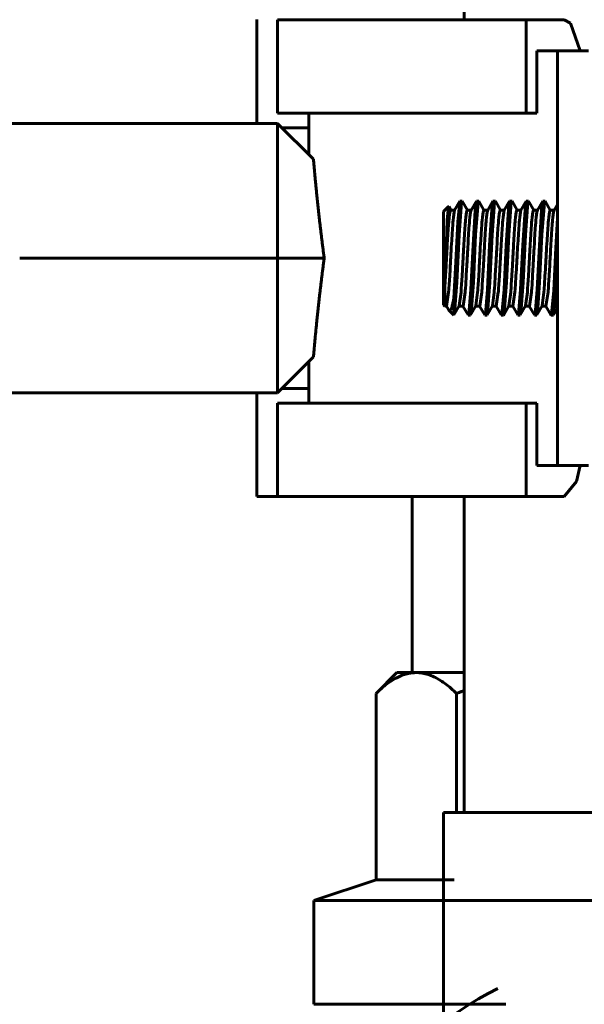
# Model space of a CAD drawing. Units: millimetres. Extents: x 2304 to 30719, y -11334 to 10653.
# Drawn here: x 15074 to 15101, y -8372 to -8324 of the extents above; entities that cross this region are included whole.
import ezdxf

# ---------------------------------------------------------------- set-up
doc = ezdxf.new("R2010")
doc.units = ezdxf.units.MM
doc.linetypes.add('K5LT_BASIC', pattern=[0])
doc.layers.add('Все виды', color=7, linetype='Continuous')

msp = doc.modelspace()

# ---------------------------------------------------------------- linework, layer by layer
at = {"layer": 'Все виды', "linetype": 'K5LT_BASIC', "lineweight": 60}
for p, q in [((15095.578, -8111.398), (15095.578, -8324.402)), ((15085.578, -8329.402), (15085.578, -8324.398)), ((15098.578, -8324.402), (15086.578, -8324.402)), ((15086.578, -8328.902), (15086.578, -8324.402)), ((15100.412, -8324.402), (15098.578, -8324.402)), ((15098.578, -8324.402), (15098.578, -8328.902)), ((15100.716, -8324.574), (15100.412, -8324.402)), ((15101.176, -8325.902), (15100.716, -8324.574)), ((15099.078, -8328.902), (15099.078, -8325.902)), ((15099.078, -8325.902), (15100.078, -8325.902)), ((15101.578, -8325.902), (15100.078, -8325.902)), ((15100.078, -8345.902), (15100.078, -8325.902)), ((15098.578, -8328.902), (15086.578, -8328.902)), ((15088.078, -8328.902), (15088.078, -8330.902)), ((15098.578, -8328.902), (15099.078, -8328.902)), ((15073.578, -8329.402), (15074.132, -8329.402)), ((15086.578, -8329.402), (15074.132, -8329.402)), ((15088.31, -8331.133), (15086.578, -8329.402)), ((15086.578, -8329.402), (15086.578, -8335.902)), ((15088.078, -8329.611), (15086.788, -8329.611)), ((15094.578, -8333.652), (15094.825, -8333.405)), ((15094.766, -8334.071), (15094.825, -8333.405)), ((15094.825, -8333.405), (15094.827, -8333.404)), ((15094.827, -8333.404), (15094.829, -8333.405)), ((15094.829, -8333.405), (15094.832, -8333.408)), ((15094.934, -8333.585), (15094.832, -8333.408)), ((15095.369, -8333.16), (15095.117, -8333.595)), ((15095.267, -8334.147), (15095.364, -8333.171)), ((15095.332, -8334.775), (15095.45, -8333.224)), ((15095.364, -8333.171), (15095.369, -8333.16)), ((15095.369, -8333.16), (15095.372, -8333.155)), ((15095.372, -8333.155), (15095.375, -8333.153)), ((15095.375, -8333.153), (15095.378, -8333.152)), ((15095.378, -8333.152), (15095.478, -8333.152)), ((15095.45, -8333.224), (15095.478, -8333.152)), ((15095.478, -8333.152), (15095.482, -8333.153)), ((15095.482, -8333.153), (15095.485, -8333.155)), ((15095.485, -8333.155), (15095.488, -8333.16)), ((15095.734, -8333.585), (15095.488, -8333.16)), ((15096.169, -8333.16), (15095.917, -8333.595)), ((15096.007, -8335.278), (15096.132, -8333.334)), ((15096.132, -8333.334), (15096.169, -8333.16)), ((15096.132, -8334.78), (15096.25, -8333.224)), ((15096.169, -8333.16), (15096.172, -8333.155)), ((15096.172, -8333.155), (15096.175, -8333.153)), ((15096.175, -8333.153), (15096.178, -8333.152)), ((15096.178, -8333.152), (15096.278, -8333.152)), ((15096.25, -8333.224), (15096.278, -8333.152)), ((15096.278, -8333.152), (15096.282, -8333.153)), ((15096.282, -8333.153), (15096.285, -8333.155)), ((15096.285, -8333.155), (15096.288, -8333.16)), ((15096.534, -8333.585), (15096.288, -8333.16)), ((15096.969, -8333.16), (15096.717, -8333.595)), ((15096.807, -8335.278), (15096.932, -8333.334)), ((15096.932, -8333.334), (15096.969, -8333.16)), ((15096.932, -8334.781), (15097.05, -8333.224)), ((15096.969, -8333.16), (15096.972, -8333.155)), ((15096.972, -8333.155), (15096.975, -8333.153)), ((15096.975, -8333.153), (15096.978, -8333.152)), ((15096.978, -8333.152), (15097.078, -8333.152)), ((15097.05, -8333.224), (15097.078, -8333.152)), ((15097.078, -8333.152), (15097.082, -8333.153)), ((15097.082, -8333.153), (15097.085, -8333.155)), ((15097.085, -8333.155), (15097.088, -8333.16)), ((15097.334, -8333.585), (15097.088, -8333.16)), ((15097.769, -8333.16), (15097.517, -8333.595)), ((15097.607, -8335.278), (15097.732, -8333.334)), ((15097.732, -8333.334), (15097.769, -8333.16)), ((15097.732, -8334.781), (15097.85, -8333.224)), ((15097.769, -8333.16), (15097.772, -8333.155)), ((15097.772, -8333.155), (15097.775, -8333.153)), ((15097.775, -8333.153), (15097.778, -8333.152)), ((15097.778, -8333.152), (15097.878, -8333.152)), ((15097.85, -8333.224), (15097.878, -8333.152)), ((15097.878, -8333.152), (15097.882, -8333.153)), ((15097.882, -8333.153), (15097.885, -8333.155)), ((15097.885, -8333.155), (15097.888, -8333.16)), ((15098.134, -8333.585), (15097.888, -8333.16)), ((15098.569, -8333.16), (15098.317, -8333.595)), ((15098.407, -8335.278), (15098.532, -8333.334)), ((15098.532, -8333.334), (15098.569, -8333.16)), ((15098.532, -8334.781), (15098.65, -8333.224)), ((15098.569, -8333.16), (15098.572, -8333.155)), ((15098.572, -8333.155), (15098.575, -8333.153)), ((15098.575, -8333.153), (15098.578, -8333.152)), ((15098.578, -8333.152), (15098.678, -8333.152)), ((15098.65, -8333.224), (15098.678, -8333.152)), ((15098.678, -8333.152), (15098.682, -8333.153)), ((15098.682, -8333.153), (15098.685, -8333.155)), ((15098.685, -8333.155), (15098.688, -8333.16)), ((15098.934, -8333.585), (15098.688, -8333.16)), ((15099.369, -8333.16), (15099.117, -8333.595)), ((15099.207, -8335.278), (15099.332, -8333.334)), ((15099.332, -8333.334), (15099.369, -8333.16)), ((15099.332, -8334.781), (15099.45, -8333.224)), ((15099.369, -8333.16), (15099.372, -8333.155)), ((15099.372, -8333.155), (15099.375, -8333.153)), ((15099.375, -8333.153), (15099.378, -8333.152)), ((15099.378, -8333.152), (15099.478, -8333.152)), ((15099.45, -8333.224), (15099.478, -8333.152)), ((15099.478, -8333.152), (15099.482, -8333.153)), ((15099.482, -8333.153), (15099.485, -8333.155)), ((15099.485, -8333.155), (15099.488, -8333.16)), ((15099.734, -8333.585), (15099.488, -8333.16)), ((15100.078, -8333.316), (15099.917, -8333.595)), ((15094.578, -8333.652), (15094.578, -8338.152)), ((15094.84, -8334.112), (15094.853, -8333.976)), ((15094.853, -8333.976), (15094.879, -8333.759)), ((15094.879, -8333.759), (15094.928, -8333.585)), ((15095.123, -8333.585), (15094.928, -8333.585)), ((15095.043, -8334.082), (15095.058, -8333.923)), ((15095.058, -8333.923), (15095.09, -8333.691)), ((15095.09, -8333.691), (15095.117, -8333.595)), ((15095.643, -8334.082), (15095.658, -8333.923)), ((15095.658, -8333.923), (15095.69, -8333.691)), ((15095.69, -8333.691), (15095.728, -8333.585)), ((15095.923, -8333.585), (15095.728, -8333.585)), ((15095.843, -8334.082), (15095.858, -8333.923)), ((15095.858, -8333.923), (15095.89, -8333.691)), ((15095.89, -8333.691), (15095.917, -8333.595)), ((15096.443, -8334.082), (15096.458, -8333.923)), ((15096.458, -8333.923), (15096.49, -8333.691)), ((15096.49, -8333.691), (15096.528, -8333.585)), ((15096.723, -8333.585), (15096.528, -8333.585)), ((15096.643, -8334.082), (15096.658, -8333.923)), ((15096.658, -8333.923), (15096.69, -8333.691)), ((15096.69, -8333.691), (15096.717, -8333.595)), ((15097.243, -8334.082), (15097.258, -8333.923)), ((15097.258, -8333.923), (15097.29, -8333.691)), ((15097.29, -8333.691), (15097.328, -8333.585)), ((15097.523, -8333.585), (15097.328, -8333.585)), ((15097.443, -8334.082), (15097.458, -8333.923)), ((15097.458, -8333.923), (15097.49, -8333.691)), ((15097.49, -8333.691), (15097.517, -8333.595)), ((15098.043, -8334.082), (15098.058, -8333.923)), ((15098.058, -8333.923), (15098.09, -8333.691)), ((15098.09, -8333.691), (15098.128, -8333.585)), ((15098.323, -8333.585), (15098.128, -8333.585)), ((15098.243, -8334.082), (15098.258, -8333.923)), ((15098.258, -8333.923), (15098.29, -8333.691)), ((15098.29, -8333.691), (15098.317, -8333.595)), ((15098.843, -8334.082), (15098.858, -8333.923)), ((15098.858, -8333.923), (15098.89, -8333.691)), ((15098.89, -8333.691), (15098.928, -8333.585)), ((15099.123, -8333.585), (15098.928, -8333.585)), ((15099.043, -8334.082), (15099.058, -8333.923)), ((15099.058, -8333.923), (15099.09, -8333.691)), ((15099.09, -8333.691), (15099.117, -8333.595)), ((15099.643, -8334.082), (15099.658, -8333.923)), ((15099.658, -8333.923), (15099.69, -8333.691)), ((15099.69, -8333.691), (15099.728, -8333.585)), ((15099.923, -8333.585), (15099.728, -8333.585)), ((15099.843, -8334.082), (15099.858, -8333.923)), ((15099.858, -8333.923), (15099.89, -8333.691)), ((15099.89, -8333.691), (15099.917, -8333.595)), ((15100.001, -8335.403), (15100.078, -8333.957)), ((15094.707, -8335.64), (15094.766, -8334.071)), ((15094.796, -8334.735), (15094.826, -8334.291)), ((15094.826, -8334.291), (15094.828, -8334.263)), ((15094.828, -8334.263), (15094.829, -8334.263)), ((15094.829, -8334.254), (15094.83, -8334.244)), ((15094.829, -8334.259), (15094.829, -8334.254)), ((15094.829, -8334.261), (15094.829, -8334.259)), ((15094.829, -8334.262), (15094.829, -8334.261)), ((15094.829, -8334.263), (15094.829, -8334.262)), ((15094.83, -8334.244), (15094.831, -8334.224)), ((15094.831, -8334.224), (15094.834, -8334.186)), ((15094.834, -8334.186), (15094.84, -8334.112)), ((15094.996, -8334.733), (15095.027, -8334.287)), ((15095.027, -8334.287), (15095.028, -8334.263)), ((15095.028, -8334.263), (15095.029, -8334.263)), ((15095.029, -8334.252), (15095.03, -8334.24)), ((15095.029, -8334.258), (15095.029, -8334.252)), ((15095.029, -8334.261), (15095.029, -8334.258)), ((15095.029, -8334.262), (15095.029, -8334.261)), ((15095.029, -8334.263), (15095.029, -8334.262)), ((15095.03, -8334.24), (15095.032, -8334.216)), ((15095.032, -8334.216), (15095.036, -8334.17)), ((15095.036, -8334.17), (15095.043, -8334.082)), ((15095.17, -8336.087), (15095.267, -8334.147)), ((15095.596, -8334.733), (15095.627, -8334.287)), ((15095.627, -8334.287), (15095.628, -8334.263)), ((15095.628, -8334.263), (15095.629, -8334.263)), ((15095.629, -8334.252), (15095.63, -8334.24)), ((15095.629, -8334.258), (15095.629, -8334.252)), ((15095.629, -8334.261), (15095.629, -8334.258)), ((15095.629, -8334.262), (15095.629, -8334.261)), ((15095.629, -8334.263), (15095.629, -8334.262)), ((15095.63, -8334.24), (15095.632, -8334.216)), ((15095.632, -8334.216), (15095.636, -8334.17)), ((15095.636, -8334.17), (15095.643, -8334.082)), ((15095.796, -8334.733), (15095.827, -8334.287)), ((15095.827, -8334.287), (15095.828, -8334.263)), ((15095.828, -8334.263), (15095.829, -8334.263)), ((15095.829, -8334.252), (15095.83, -8334.24)), ((15095.829, -8334.258), (15095.829, -8334.252)), ((15095.829, -8334.261), (15095.829, -8334.258)), ((15095.829, -8334.262), (15095.829, -8334.261)), ((15095.829, -8334.263), (15095.829, -8334.262)), ((15095.83, -8334.24), (15095.832, -8334.216)), ((15095.832, -8334.216), (15095.836, -8334.17)), ((15095.836, -8334.17), (15095.843, -8334.082)), ((15096.396, -8334.733), (15096.427, -8334.287)), ((15096.427, -8334.287), (15096.428, -8334.263)), ((15096.428, -8334.263), (15096.429, -8334.263)), ((15096.429, -8334.252), (15096.43, -8334.24)), ((15096.429, -8334.258), (15096.429, -8334.252)), ((15096.429, -8334.261), (15096.429, -8334.258)), ((15096.429, -8334.262), (15096.429, -8334.261)), ((15096.429, -8334.263), (15096.429, -8334.262)), ((15096.43, -8334.24), (15096.432, -8334.216)), ((15096.432, -8334.216), (15096.436, -8334.17)), ((15096.436, -8334.17), (15096.443, -8334.082)), ((15096.596, -8334.733), (15096.627, -8334.287)), ((15096.627, -8334.287), (15096.628, -8334.263)), ((15096.628, -8334.263), (15096.629, -8334.263)), ((15096.629, -8334.252), (15096.63, -8334.24)), ((15096.629, -8334.258), (15096.629, -8334.252)), ((15096.629, -8334.261), (15096.629, -8334.258)), ((15096.629, -8334.262), (15096.629, -8334.261)), ((15096.629, -8334.263), (15096.629, -8334.262)), ((15096.63, -8334.24), (15096.632, -8334.216)), ((15096.632, -8334.216), (15096.636, -8334.17)), ((15096.636, -8334.17), (15096.643, -8334.082)), ((15097.196, -8334.733), (15097.227, -8334.287)), ((15097.227, -8334.287), (15097.228, -8334.263)), ((15097.228, -8334.263), (15097.229, -8334.263)), ((15097.229, -8334.252), (15097.23, -8334.24)), ((15097.229, -8334.258), (15097.229, -8334.252)), ((15097.229, -8334.261), (15097.229, -8334.258)), ((15097.229, -8334.262), (15097.229, -8334.261)), ((15097.229, -8334.263), (15097.229, -8334.262)), ((15097.23, -8334.24), (15097.232, -8334.216)), ((15097.232, -8334.216), (15097.236, -8334.17)), ((15097.236, -8334.17), (15097.243, -8334.082)), ((15097.396, -8334.733), (15097.427, -8334.287)), ((15097.427, -8334.287), (15097.428, -8334.263)), ((15097.428, -8334.263), (15097.429, -8334.263)), ((15097.429, -8334.252), (15097.43, -8334.24)), ((15097.429, -8334.258), (15097.429, -8334.252)), ((15097.429, -8334.261), (15097.429, -8334.258)), ((15097.429, -8334.262), (15097.429, -8334.261)), ((15097.429, -8334.263), (15097.429, -8334.262)), ((15097.43, -8334.24), (15097.432, -8334.216)), ((15097.432, -8334.216), (15097.436, -8334.17)), ((15097.436, -8334.17), (15097.443, -8334.082)), ((15097.996, -8334.733), (15098.027, -8334.287)), ((15098.027, -8334.287), (15098.028, -8334.263)), ((15098.028, -8334.263), (15098.029, -8334.263)), ((15098.029, -8334.252), (15098.03, -8334.24)), ((15098.029, -8334.258), (15098.029, -8334.252)), ((15098.029, -8334.261), (15098.029, -8334.258)), ((15098.029, -8334.262), (15098.029, -8334.261)), ((15098.029, -8334.263), (15098.029, -8334.262)), ((15098.03, -8334.24), (15098.032, -8334.216)), ((15098.032, -8334.216), (15098.036, -8334.17)), ((15098.036, -8334.17), (15098.043, -8334.082)), ((15098.196, -8334.733), (15098.227, -8334.287)), ((15098.227, -8334.287), (15098.228, -8334.263)), ((15098.228, -8334.263), (15098.229, -8334.263)), ((15098.229, -8334.252), (15098.23, -8334.24)), ((15098.229, -8334.258), (15098.229, -8334.252)), ((15098.229, -8334.261), (15098.229, -8334.258)), ((15098.229, -8334.262), (15098.229, -8334.261)), ((15098.229, -8334.263), (15098.229, -8334.262)), ((15098.23, -8334.24), (15098.232, -8334.216)), ((15098.232, -8334.216), (15098.236, -8334.17)), ((15098.236, -8334.17), (15098.243, -8334.082)), ((15098.796, -8334.733), (15098.827, -8334.287)), ((15098.827, -8334.287), (15098.828, -8334.263)), ((15098.828, -8334.263), (15098.829, -8334.263)), ((15098.829, -8334.252), (15098.83, -8334.24)), ((15098.829, -8334.258), (15098.829, -8334.252)), ((15098.829, -8334.261), (15098.829, -8334.258)), ((15098.829, -8334.262), (15098.829, -8334.261)), ((15098.829, -8334.263), (15098.829, -8334.262)), ((15098.83, -8334.24), (15098.832, -8334.216)), ((15098.832, -8334.216), (15098.836, -8334.17)), ((15098.836, -8334.17), (15098.843, -8334.082)), ((15098.996, -8334.733), (15099.027, -8334.287)), ((15099.027, -8334.287), (15099.028, -8334.263)), ((15099.028, -8334.263), (15099.029, -8334.263)), ((15099.029, -8334.252), (15099.03, -8334.24)), ((15099.029, -8334.258), (15099.029, -8334.252)), ((15099.029, -8334.261), (15099.029, -8334.258)), ((15099.029, -8334.262), (15099.029, -8334.261)), ((15099.029, -8334.263), (15099.029, -8334.262)), ((15099.03, -8334.24), (15099.032, -8334.216)), ((15099.032, -8334.216), (15099.036, -8334.17)), ((15099.036, -8334.17), (15099.043, -8334.082)), ((15099.596, -8334.733), (15099.627, -8334.287)), ((15099.627, -8334.287), (15099.628, -8334.263)), ((15099.628, -8334.263), (15099.629, -8334.263)), ((15099.629, -8334.252), (15099.63, -8334.24)), ((15099.629, -8334.258), (15099.629, -8334.252)), ((15099.629, -8334.261), (15099.629, -8334.258)), ((15099.629, -8334.262), (15099.629, -8334.261)), ((15099.629, -8334.263), (15099.629, -8334.262)), ((15099.63, -8334.24), (15099.632, -8334.216)), ((15099.632, -8334.216), (15099.636, -8334.17)), ((15099.636, -8334.17), (15099.643, -8334.082)), ((15099.796, -8334.733), (15099.827, -8334.287)), ((15099.827, -8334.287), (15099.828, -8334.263)), ((15099.828, -8334.263), (15099.829, -8334.263)), ((15099.829, -8334.252), (15099.83, -8334.24)), ((15099.829, -8334.258), (15099.829, -8334.252)), ((15099.829, -8334.261), (15099.829, -8334.258)), ((15099.829, -8334.262), (15099.829, -8334.261)), ((15099.829, -8334.263), (15099.829, -8334.262)), ((15099.83, -8334.24), (15099.832, -8334.216)), ((15099.832, -8334.216), (15099.836, -8334.17)), ((15099.836, -8334.17), (15099.843, -8334.082)), ((15094.778, -8335.029), (15094.796, -8334.735)), ((15094.978, -8335.028), (15094.996, -8334.733)), ((15095.222, -8337.081), (15095.332, -8334.775)), ((15095.578, -8335.028), (15095.596, -8334.733)), ((15095.778, -8335.028), (15095.796, -8334.733)), ((15096.022, -8337.084), (15096.132, -8334.78)), ((15096.378, -8335.028), (15096.396, -8334.733)), ((15096.578, -8335.028), (15096.596, -8334.733)), ((15096.822, -8337.084), (15096.932, -8334.781)), ((15097.178, -8335.028), (15097.196, -8334.733)), ((15097.378, -8335.028), (15097.396, -8334.733)), ((15097.622, -8337.084), (15097.732, -8334.781)), ((15097.978, -8335.028), (15097.996, -8334.733)), ((15098.178, -8335.028), (15098.196, -8334.733)), ((15098.422, -8337.084), (15098.532, -8334.781)), ((15098.778, -8335.028), (15098.796, -8334.733)), ((15098.978, -8335.028), (15098.996, -8334.733)), ((15099.222, -8337.084), (15099.332, -8334.781)), ((15099.578, -8335.028), (15099.596, -8334.733)), ((15099.778, -8335.028), (15099.796, -8334.733)), ((15094.749, -8335.516), (15094.753, -8335.453)), ((15094.753, -8335.453), (15094.758, -8335.362)), ((15094.758, -8335.362), (15094.766, -8335.228)), ((15094.766, -8335.228), (15094.778, -8335.029)), ((15094.949, -8335.515), (15094.953, -8335.453)), ((15094.953, -8335.453), (15094.958, -8335.361)), ((15094.958, -8335.361), (15094.966, -8335.227)), ((15094.966, -8335.227), (15094.978, -8335.028)), ((15095.549, -8335.515), (15095.553, -8335.453)), ((15095.553, -8335.453), (15095.558, -8335.361)), ((15095.558, -8335.361), (15095.566, -8335.227)), ((15095.566, -8335.227), (15095.578, -8335.028)), ((15095.749, -8335.515), (15095.753, -8335.453)), ((15095.753, -8335.453), (15095.758, -8335.361)), ((15095.758, -8335.361), (15095.766, -8335.227)), ((15095.766, -8335.227), (15095.778, -8335.028)), ((15095.904, -8337.412), (15096.007, -8335.278)), ((15096.349, -8335.515), (15096.353, -8335.453)), ((15096.353, -8335.453), (15096.358, -8335.361)), ((15096.358, -8335.361), (15096.366, -8335.227)), ((15096.366, -8335.227), (15096.378, -8335.028)), ((15096.549, -8335.515), (15096.553, -8335.453)), ((15096.553, -8335.453), (15096.558, -8335.361)), ((15096.558, -8335.361), (15096.566, -8335.227)), ((15096.566, -8335.227), (15096.578, -8335.028)), ((15096.704, -8337.412), (15096.807, -8335.278)), ((15097.149, -8335.515), (15097.153, -8335.453)), ((15097.153, -8335.453), (15097.158, -8335.361)), ((15097.158, -8335.361), (15097.166, -8335.227)), ((15097.166, -8335.227), (15097.178, -8335.028)), ((15097.349, -8335.515), (15097.353, -8335.453)), ((15097.353, -8335.453), (15097.358, -8335.361)), ((15097.358, -8335.361), (15097.366, -8335.227)), ((15097.366, -8335.227), (15097.378, -8335.028)), ((15097.504, -8337.412), (15097.607, -8335.278)), ((15097.949, -8335.515), (15097.953, -8335.453)), ((15097.953, -8335.453), (15097.958, -8335.361)), ((15097.958, -8335.361), (15097.966, -8335.227)), ((15097.966, -8335.227), (15097.978, -8335.028)), ((15098.149, -8335.515), (15098.153, -8335.453)), ((15098.153, -8335.453), (15098.158, -8335.361)), ((15098.158, -8335.361), (15098.166, -8335.227)), ((15098.166, -8335.227), (15098.178, -8335.028)), ((15098.304, -8337.412), (15098.407, -8335.278)), ((15098.749, -8335.515), (15098.753, -8335.453)), ((15098.753, -8335.453), (15098.758, -8335.361)), ((15098.758, -8335.361), (15098.766, -8335.227)), ((15098.766, -8335.227), (15098.778, -8335.028)), ((15098.949, -8335.515), (15098.953, -8335.453)), ((15098.953, -8335.453), (15098.958, -8335.361)), ((15098.958, -8335.361), (15098.966, -8335.227)), ((15098.966, -8335.227), (15098.978, -8335.028)), ((15099.104, -8337.412), (15099.207, -8335.278)), ((15099.549, -8335.515), (15099.553, -8335.453)), ((15099.553, -8335.453), (15099.558, -8335.361)), ((15099.558, -8335.361), (15099.566, -8335.227)), ((15099.566, -8335.227), (15099.578, -8335.028)), ((15099.749, -8335.515), (15099.753, -8335.453)), ((15099.753, -8335.453), (15099.758, -8335.361)), ((15099.758, -8335.361), (15099.766, -8335.227)), ((15099.766, -8335.227), (15099.778, -8335.028)), ((15099.901, -8337.461), (15100.001, -8335.403)), ((15086.578, -8335.902), (15074.132, -8335.902)), ((15088.826, -8335.902), (15086.578, -8335.902)), ((15086.578, -8335.902), (15086.578, -8342.402)), ((15094.645, -8337.3), (15094.707, -8335.64)), ((15094.723, -8336.015), (15094.729, -8335.901)), ((15094.729, -8335.891), (15094.73, -8335.88)), ((15094.729, -8335.897), (15094.729, -8335.891)), ((15094.729, -8335.899), (15094.729, -8335.897)), ((15094.729, -8335.901), (15094.729, -8335.899)), ((15094.729, -8335.901), (15094.729, -8335.901)), ((15094.73, -8335.88), (15094.731, -8335.858)), ((15094.731, -8335.858), (15094.733, -8335.815)), ((15094.733, -8335.815), (15094.738, -8335.727)), ((15094.738, -8335.727), (15094.742, -8335.64)), ((15094.742, -8335.64), (15094.745, -8335.595)), ((15094.745, -8335.595), (15094.747, -8335.559)), ((15094.747, -8335.559), (15094.749, -8335.516)), ((15094.921, -8336.048), (15094.926, -8335.948)), ((15094.926, -8335.948), (15094.929, -8335.901)), ((15094.929, -8335.891), (15094.93, -8335.88)), ((15094.929, -8335.897), (15094.929, -8335.891)), ((15094.929, -8335.899), (15094.929, -8335.897)), ((15094.929, -8335.901), (15094.929, -8335.899)), ((15094.929, -8335.901), (15094.929, -8335.901)), ((15094.93, -8335.88), (15094.931, -8335.858)), ((15094.931, -8335.858), (15094.933, -8335.814)), ((15094.933, -8335.814), (15094.938, -8335.726)), ((15094.938, -8335.726), (15094.942, -8335.64)), ((15094.942, -8335.64), (15094.945, -8335.594)), ((15094.945, -8335.594), (15094.947, -8335.559)), ((15094.947, -8335.559), (15094.949, -8335.515)), ((15095.521, -8336.048), (15095.526, -8335.948)), ((15095.526, -8335.948), (15095.529, -8335.901)), ((15095.529, -8335.891), (15095.53, -8335.88)), ((15095.529, -8335.897), (15095.529, -8335.891)), ((15095.529, -8335.899), (15095.529, -8335.897)), ((15095.529, -8335.901), (15095.529, -8335.899)), ((15095.529, -8335.901), (15095.529, -8335.901)), ((15095.53, -8335.88), (15095.531, -8335.858)), ((15095.531, -8335.858), (15095.533, -8335.814)), ((15095.533, -8335.814), (15095.538, -8335.726)), ((15095.538, -8335.726), (15095.542, -8335.64)), ((15095.542, -8335.64), (15095.545, -8335.594)), ((15095.545, -8335.594), (15095.547, -8335.559)), ((15095.547, -8335.559), (15095.549, -8335.515)), ((15095.721, -8336.048), (15095.726, -8335.948)), ((15095.726, -8335.948), (15095.729, -8335.901)), ((15095.729, -8335.891), (15095.73, -8335.88)), ((15095.729, -8335.897), (15095.729, -8335.891)), ((15095.729, -8335.899), (15095.729, -8335.897)), ((15095.729, -8335.901), (15095.729, -8335.899)), ((15095.729, -8335.901), (15095.729, -8335.901)), ((15095.73, -8335.88), (15095.731, -8335.858)), ((15095.731, -8335.858), (15095.733, -8335.814)), ((15095.733, -8335.814), (15095.738, -8335.726)), ((15095.738, -8335.726), (15095.742, -8335.64)), ((15095.742, -8335.64), (15095.745, -8335.594)), ((15095.745, -8335.594), (15095.747, -8335.559)), ((15095.747, -8335.559), (15095.749, -8335.515)), ((15096.321, -8336.048), (15096.326, -8335.948)), ((15096.326, -8335.948), (15096.329, -8335.901)), ((15096.329, -8335.891), (15096.33, -8335.88)), ((15096.329, -8335.897), (15096.329, -8335.891)), ((15096.329, -8335.899), (15096.329, -8335.897)), ((15096.329, -8335.901), (15096.329, -8335.899)), ((15096.329, -8335.901), (15096.329, -8335.901)), ((15096.33, -8335.88), (15096.331, -8335.858)), ((15096.331, -8335.858), (15096.333, -8335.814)), ((15096.333, -8335.814), (15096.338, -8335.726)), ((15096.338, -8335.726), (15096.342, -8335.64)), ((15096.342, -8335.64), (15096.345, -8335.594)), ((15096.345, -8335.594), (15096.347, -8335.559)), ((15096.347, -8335.559), (15096.349, -8335.515)), ((15096.521, -8336.048), (15096.526, -8335.948)), ((15096.526, -8335.948), (15096.529, -8335.901)), ((15096.529, -8335.891), (15096.53, -8335.88)), ((15096.529, -8335.897), (15096.529, -8335.891)), ((15096.529, -8335.899), (15096.529, -8335.897)), ((15096.529, -8335.901), (15096.529, -8335.899)), ((15096.529, -8335.901), (15096.529, -8335.901)), ((15096.53, -8335.88), (15096.531, -8335.858)), ((15096.531, -8335.858), (15096.533, -8335.814)), ((15096.533, -8335.814), (15096.538, -8335.726)), ((15096.538, -8335.726), (15096.542, -8335.64)), ((15096.542, -8335.64), (15096.545, -8335.594)), ((15096.545, -8335.594), (15096.547, -8335.559)), ((15096.547, -8335.559), (15096.549, -8335.515)), ((15097.121, -8336.048), (15097.126, -8335.948)), ((15097.126, -8335.948), (15097.129, -8335.901)), ((15097.129, -8335.891), (15097.13, -8335.88)), ((15097.129, -8335.897), (15097.129, -8335.891)), ((15097.129, -8335.899), (15097.129, -8335.897)), ((15097.129, -8335.901), (15097.129, -8335.899)), ((15097.129, -8335.901), (15097.129, -8335.901)), ((15097.13, -8335.88), (15097.131, -8335.858)), ((15097.131, -8335.858), (15097.133, -8335.814)), ((15097.133, -8335.814), (15097.138, -8335.726)), ((15097.138, -8335.726), (15097.142, -8335.64)), ((15097.142, -8335.64), (15097.145, -8335.594)), ((15097.145, -8335.594), (15097.147, -8335.559)), ((15097.147, -8335.559), (15097.149, -8335.515)), ((15097.321, -8336.048), (15097.326, -8335.948)), ((15097.326, -8335.948), (15097.329, -8335.901)), ((15097.329, -8335.891), (15097.33, -8335.88)), ((15097.329, -8335.897), (15097.329, -8335.891)), ((15097.329, -8335.899), (15097.329, -8335.897)), ((15097.329, -8335.901), (15097.329, -8335.899)), ((15097.329, -8335.901), (15097.329, -8335.901)), ((15097.33, -8335.88), (15097.331, -8335.858)), ((15097.331, -8335.858), (15097.333, -8335.814)), ((15097.333, -8335.814), (15097.338, -8335.726)), ((15097.338, -8335.726), (15097.342, -8335.64)), ((15097.342, -8335.64), (15097.345, -8335.594)), ((15097.345, -8335.594), (15097.347, -8335.559)), ((15097.347, -8335.559), (15097.349, -8335.515)), ((15097.921, -8336.048), (15097.926, -8335.948)), ((15097.926, -8335.948), (15097.929, -8335.901)), ((15097.929, -8335.891), (15097.93, -8335.88)), ((15097.929, -8335.897), (15097.929, -8335.891)), ((15097.929, -8335.899), (15097.929, -8335.897)), ((15097.929, -8335.901), (15097.929, -8335.899)), ((15097.929, -8335.901), (15097.929, -8335.901)), ((15097.93, -8335.88), (15097.931, -8335.858)), ((15097.931, -8335.858), (15097.933, -8335.814)), ((15097.933, -8335.814), (15097.938, -8335.726)), ((15097.938, -8335.726), (15097.942, -8335.64)), ((15097.942, -8335.64), (15097.945, -8335.594)), ((15097.945, -8335.594), (15097.947, -8335.559)), ((15097.947, -8335.559), (15097.949, -8335.515)), ((15098.121, -8336.048), (15098.126, -8335.948)), ((15098.126, -8335.948), (15098.129, -8335.901)), ((15098.129, -8335.891), (15098.13, -8335.88)), ((15098.129, -8335.897), (15098.129, -8335.891)), ((15098.129, -8335.899), (15098.129, -8335.897)), ((15098.129, -8335.901), (15098.129, -8335.899)), ((15098.129, -8335.901), (15098.129, -8335.901)), ((15098.13, -8335.88), (15098.131, -8335.858)), ((15098.131, -8335.858), (15098.133, -8335.814)), ((15098.133, -8335.814), (15098.138, -8335.726)), ((15098.138, -8335.726), (15098.142, -8335.64)), ((15098.142, -8335.64), (15098.145, -8335.594)), ((15098.145, -8335.594), (15098.147, -8335.559)), ((15098.147, -8335.559), (15098.149, -8335.515)), ((15098.721, -8336.048), (15098.726, -8335.948)), ((15098.726, -8335.948), (15098.729, -8335.901)), ((15098.729, -8335.891), (15098.73, -8335.88)), ((15098.729, -8335.897), (15098.729, -8335.891)), ((15098.729, -8335.899), (15098.729, -8335.897)), ((15098.729, -8335.901), (15098.729, -8335.899)), ((15098.729, -8335.901), (15098.729, -8335.901)), ((15098.73, -8335.88), (15098.731, -8335.858)), ((15098.731, -8335.858), (15098.733, -8335.814)), ((15098.733, -8335.814), (15098.738, -8335.726)), ((15098.738, -8335.726), (15098.742, -8335.64)), ((15098.742, -8335.64), (15098.745, -8335.594)), ((15098.745, -8335.594), (15098.747, -8335.559)), ((15098.747, -8335.559), (15098.749, -8335.515)), ((15098.921, -8336.048), (15098.926, -8335.948)), ((15098.926, -8335.948), (15098.929, -8335.901)), ((15098.929, -8335.891), (15098.93, -8335.88)), ((15098.929, -8335.897), (15098.929, -8335.891)), ((15098.929, -8335.899), (15098.929, -8335.897)), ((15098.929, -8335.901), (15098.929, -8335.899)), ((15098.929, -8335.901), (15098.929, -8335.901)), ((15098.93, -8335.88), (15098.931, -8335.858)), ((15098.931, -8335.858), (15098.933, -8335.814)), ((15098.933, -8335.814), (15098.938, -8335.726)), ((15098.938, -8335.726), (15098.942, -8335.64)), ((15098.942, -8335.64), (15098.945, -8335.594)), ((15098.945, -8335.594), (15098.947, -8335.559)), ((15098.947, -8335.559), (15098.949, -8335.515)), ((15099.521, -8336.048), (15099.526, -8335.948)), ((15099.526, -8335.948), (15099.529, -8335.901)), ((15099.529, -8335.891), (15099.53, -8335.88)), ((15099.529, -8335.897), (15099.529, -8335.891)), ((15099.529, -8335.899), (15099.529, -8335.897)), ((15099.529, -8335.901), (15099.529, -8335.899)), ((15099.529, -8335.901), (15099.529, -8335.901)), ((15099.53, -8335.88), (15099.531, -8335.858)), ((15099.531, -8335.858), (15099.533, -8335.814)), ((15099.533, -8335.814), (15099.538, -8335.726)), ((15099.538, -8335.726), (15099.542, -8335.64)), ((15099.542, -8335.64), (15099.545, -8335.594)), ((15099.545, -8335.594), (15099.547, -8335.559)), ((15099.547, -8335.559), (15099.549, -8335.515)), ((15099.721, -8336.048), (15099.726, -8335.948)), ((15099.726, -8335.948), (15099.729, -8335.901)), ((15099.729, -8335.891), (15099.73, -8335.88)), ((15099.729, -8335.897), (15099.729, -8335.891)), ((15099.729, -8335.899), (15099.729, -8335.897)), ((15099.729, -8335.901), (15099.729, -8335.899)), ((15099.729, -8335.901), (15099.729, -8335.901)), ((15099.73, -8335.88), (15099.731, -8335.858)), ((15099.731, -8335.858), (15099.733, -8335.814)), ((15099.733, -8335.814), (15099.738, -8335.726)), ((15099.738, -8335.726), (15099.742, -8335.64)), ((15099.742, -8335.64), (15099.745, -8335.594)), ((15099.745, -8335.594), (15099.747, -8335.559)), ((15099.747, -8335.559), (15099.749, -8335.515)), ((15100.039, -8336.739), (15100.078, -8335.902)), ((15094.695, -8336.506), (15094.705, -8336.341)), ((15094.705, -8336.341), (15094.709, -8336.257)), ((15094.709, -8336.257), (15094.712, -8336.212)), ((15094.712, -8336.212), (15094.714, -8336.179)), ((15094.714, -8336.179), (15094.716, -8336.142)), ((15094.716, -8336.142), (15094.718, -8336.091)), ((15094.718, -8336.091), (15094.723, -8336.015)), ((15094.898, -8336.457), (15094.906, -8336.314)), ((15094.906, -8336.314), (15094.91, -8336.239)), ((15094.91, -8336.239), (15094.913, -8336.197)), ((15094.913, -8336.197), (15094.915, -8336.162)), ((15094.915, -8336.162), (15094.917, -8336.115)), ((15094.917, -8336.115), (15094.921, -8336.048)), ((15095.078, -8337.846), (15095.17, -8336.087)), ((15095.498, -8336.457), (15095.506, -8336.314)), ((15095.506, -8336.314), (15095.51, -8336.239)), ((15095.51, -8336.239), (15095.513, -8336.197)), ((15095.513, -8336.197), (15095.515, -8336.162)), ((15095.515, -8336.162), (15095.517, -8336.115)), ((15095.517, -8336.115), (15095.521, -8336.048)), ((15095.698, -8336.457), (15095.706, -8336.314)), ((15095.706, -8336.314), (15095.71, -8336.239)), ((15095.71, -8336.239), (15095.713, -8336.197)), ((15095.713, -8336.197), (15095.715, -8336.162)), ((15095.715, -8336.162), (15095.717, -8336.115)), ((15095.717, -8336.115), (15095.721, -8336.048)), ((15096.298, -8336.457), (15096.306, -8336.314)), ((15096.306, -8336.314), (15096.31, -8336.239)), ((15096.31, -8336.239), (15096.313, -8336.197)), ((15096.313, -8336.197), (15096.315, -8336.162)), ((15096.315, -8336.162), (15096.317, -8336.115)), ((15096.317, -8336.115), (15096.321, -8336.048)), ((15096.498, -8336.457), (15096.506, -8336.314)), ((15096.506, -8336.314), (15096.51, -8336.239)), ((15096.51, -8336.239), (15096.513, -8336.197)), ((15096.513, -8336.197), (15096.515, -8336.162)), ((15096.515, -8336.162), (15096.517, -8336.115)), ((15096.517, -8336.115), (15096.521, -8336.048)), ((15097.098, -8336.457), (15097.106, -8336.314)), ((15097.106, -8336.314), (15097.11, -8336.239)), ((15097.11, -8336.239), (15097.113, -8336.197)), ((15097.113, -8336.197), (15097.115, -8336.162)), ((15097.115, -8336.162), (15097.117, -8336.115)), ((15097.117, -8336.115), (15097.121, -8336.048)), ((15097.298, -8336.457), (15097.306, -8336.314)), ((15097.306, -8336.314), (15097.31, -8336.239)), ((15097.31, -8336.239), (15097.313, -8336.197)), ((15097.313, -8336.197), (15097.315, -8336.162)), ((15097.315, -8336.162), (15097.317, -8336.115)), ((15097.317, -8336.115), (15097.321, -8336.048)), ((15097.898, -8336.457), (15097.906, -8336.314)), ((15097.906, -8336.314), (15097.91, -8336.239)), ((15097.91, -8336.239), (15097.913, -8336.197)), ((15097.913, -8336.197), (15097.915, -8336.162)), ((15097.915, -8336.162), (15097.917, -8336.115)), ((15097.917, -8336.115), (15097.921, -8336.048)), ((15098.098, -8336.457), (15098.106, -8336.314)), ((15098.106, -8336.314), (15098.11, -8336.239)), ((15098.11, -8336.239), (15098.113, -8336.197)), ((15098.113, -8336.197), (15098.115, -8336.162)), ((15098.115, -8336.162), (15098.117, -8336.115)), ((15098.117, -8336.115), (15098.121, -8336.048)), ((15098.698, -8336.457), (15098.706, -8336.314)), ((15098.706, -8336.314), (15098.71, -8336.239)), ((15098.71, -8336.239), (15098.713, -8336.197)), ((15098.713, -8336.197), (15098.715, -8336.162)), ((15098.715, -8336.162), (15098.717, -8336.115)), ((15098.717, -8336.115), (15098.721, -8336.048)), ((15098.898, -8336.457), (15098.906, -8336.314)), ((15098.906, -8336.314), (15098.91, -8336.239)), ((15098.91, -8336.239), (15098.913, -8336.197)), ((15098.913, -8336.197), (15098.915, -8336.162)), ((15098.915, -8336.162), (15098.917, -8336.115)), ((15098.917, -8336.115), (15098.921, -8336.048)), ((15099.498, -8336.457), (15099.506, -8336.314)), ((15099.506, -8336.314), (15099.51, -8336.239)), ((15099.51, -8336.239), (15099.513, -8336.197)), ((15099.513, -8336.197), (15099.515, -8336.162)), ((15099.515, -8336.162), (15099.517, -8336.115)), ((15099.517, -8336.115), (15099.521, -8336.048)), ((15099.698, -8336.457), (15099.706, -8336.314)), ((15099.706, -8336.314), (15099.71, -8336.239)), ((15099.71, -8336.239), (15099.713, -8336.197)), ((15099.713, -8336.197), (15099.715, -8336.162)), ((15099.715, -8336.162), (15099.717, -8336.115)), ((15099.717, -8336.115), (15099.721, -8336.048)), ((15094.645, -8337.3), (15094.695, -8336.506)), ((15094.854, -8337.181), (15094.88, -8336.761)), ((15094.88, -8336.761), (15094.898, -8336.457)), ((15095.454, -8337.181), (15095.48, -8336.762)), ((15095.48, -8336.762), (15095.498, -8336.457)), ((15095.654, -8337.181), (15095.68, -8336.761)), ((15095.68, -8336.761), (15095.698, -8336.457)), ((15096.254, -8337.181), (15096.28, -8336.762)), ((15096.28, -8336.762), (15096.298, -8336.457)), ((15096.454, -8337.181), (15096.48, -8336.761)), ((15096.48, -8336.761), (15096.498, -8336.457)), ((15097.054, -8337.181), (15097.08, -8336.762)), ((15097.08, -8336.762), (15097.098, -8336.457)), ((15097.254, -8337.181), (15097.28, -8336.761)), ((15097.28, -8336.761), (15097.298, -8336.457)), ((15097.854, -8337.181), (15097.88, -8336.762)), ((15097.88, -8336.762), (15097.898, -8336.457)), ((15098.054, -8337.181), (15098.08, -8336.761)), ((15098.08, -8336.761), (15098.098, -8336.457)), ((15098.654, -8337.181), (15098.68, -8336.762)), ((15098.68, -8336.762), (15098.698, -8336.457)), ((15098.854, -8337.181), (15098.88, -8336.761)), ((15098.88, -8336.761), (15098.898, -8336.457)), ((15099.454, -8337.181), (15099.48, -8336.762)), ((15099.48, -8336.762), (15099.498, -8336.457)), ((15099.654, -8337.181), (15099.68, -8336.761)), ((15099.68, -8336.761), (15099.698, -8336.457)), ((15099.976, -8337.888), (15100.039, -8336.739)), ((15094.645, -8337.3), (15094.645, -8338.219)), ((15094.835, -8337.457), (15094.841, -8337.369)), ((15094.841, -8337.369), (15094.854, -8337.181)), ((15095.112, -8338.556), (15095.222, -8337.081)), ((15095.435, -8337.457), (15095.441, -8337.369)), ((15095.441, -8337.369), (15095.454, -8337.181)), ((15095.635, -8337.457), (15095.641, -8337.369)), ((15095.641, -8337.369), (15095.654, -8337.181)), ((15095.912, -8338.556), (15096.022, -8337.084)), ((15096.235, -8337.457), (15096.241, -8337.369)), ((15096.241, -8337.369), (15096.254, -8337.181)), ((15096.435, -8337.457), (15096.441, -8337.369)), ((15096.441, -8337.369), (15096.454, -8337.181)), ((15096.712, -8338.556), (15096.822, -8337.084)), ((15097.035, -8337.457), (15097.041, -8337.369)), ((15097.041, -8337.369), (15097.054, -8337.181)), ((15097.235, -8337.457), (15097.241, -8337.369)), ((15097.241, -8337.369), (15097.254, -8337.181)), ((15097.512, -8338.556), (15097.622, -8337.084)), ((15097.835, -8337.457), (15097.841, -8337.369)), ((15097.841, -8337.369), (15097.854, -8337.181)), ((15098.035, -8337.457), (15098.041, -8337.369)), ((15098.041, -8337.369), (15098.054, -8337.181)), ((15098.312, -8338.556), (15098.422, -8337.084)), ((15098.635, -8337.457), (15098.641, -8337.369)), ((15098.641, -8337.369), (15098.654, -8337.181)), ((15098.835, -8337.457), (15098.841, -8337.369)), ((15098.841, -8337.369), (15098.854, -8337.181)), ((15099.112, -8338.556), (15099.222, -8337.084)), ((15099.435, -8337.457), (15099.441, -8337.369)), ((15099.441, -8337.369), (15099.454, -8337.181)), ((15099.635, -8337.457), (15099.641, -8337.369)), ((15099.641, -8337.369), (15099.654, -8337.181)), ((15094.728, -8338.219), (15094.828, -8337.54)), ((15094.828, -8337.54), (15094.829, -8337.54)), ((15094.829, -8337.53), (15094.83, -8337.52)), ((15094.829, -8337.535), (15094.829, -8337.53)), ((15094.829, -8337.538), (15094.829, -8337.535)), ((15094.829, -8337.539), (15094.829, -8337.538)), ((15094.829, -8337.54), (15094.829, -8337.539)), ((15094.83, -8337.52), (15094.831, -8337.499)), ((15094.831, -8337.499), (15094.835, -8337.457)), ((15095.078, -8338.652), (15095.078, -8337.846)), ((15095.34, -8338.209), (15095.428, -8337.54)), ((15095.428, -8337.54), (15095.429, -8337.54)), ((15095.429, -8337.53), (15095.43, -8337.52)), ((15095.429, -8337.535), (15095.429, -8337.53)), ((15095.429, -8337.538), (15095.429, -8337.535)), ((15095.429, -8337.539), (15095.429, -8337.538)), ((15095.429, -8337.54), (15095.429, -8337.539)), ((15095.43, -8337.52), (15095.431, -8337.499)), ((15095.431, -8337.499), (15095.435, -8337.457)), ((15095.528, -8338.219), (15095.628, -8337.54)), ((15095.628, -8337.54), (15095.629, -8337.54)), ((15095.629, -8337.53), (15095.63, -8337.52)), ((15095.629, -8337.535), (15095.629, -8337.53)), ((15095.629, -8337.538), (15095.629, -8337.535)), ((15095.629, -8337.539), (15095.629, -8337.538)), ((15095.629, -8337.54), (15095.629, -8337.539)), ((15095.63, -8337.52), (15095.631, -8337.499)), ((15095.631, -8337.499), (15095.635, -8337.457)), ((15095.801, -8338.606), (15095.904, -8337.412)), ((15096.14, -8338.209), (15096.228, -8337.54)), ((15096.228, -8337.54), (15096.229, -8337.54)), ((15096.229, -8337.53), (15096.23, -8337.52)), ((15096.229, -8337.535), (15096.229, -8337.53)), ((15096.229, -8337.538), (15096.229, -8337.535)), ((15096.229, -8337.539), (15096.229, -8337.538)), ((15096.229, -8337.54), (15096.229, -8337.539)), ((15096.23, -8337.52), (15096.231, -8337.499)), ((15096.231, -8337.499), (15096.235, -8337.457)), ((15096.328, -8338.219), (15096.428, -8337.54)), ((15096.428, -8337.54), (15096.429, -8337.54)), ((15096.429, -8337.53), (15096.43, -8337.52)), ((15096.429, -8337.535), (15096.429, -8337.53)), ((15096.429, -8337.538), (15096.429, -8337.535)), ((15096.429, -8337.539), (15096.429, -8337.538)), ((15096.429, -8337.54), (15096.429, -8337.539)), ((15096.43, -8337.52), (15096.431, -8337.499)), ((15096.431, -8337.499), (15096.435, -8337.457)), ((15096.601, -8338.606), (15096.704, -8337.412)), ((15096.94, -8338.209), (15097.028, -8337.54)), ((15097.028, -8337.54), (15097.029, -8337.54)), ((15097.029, -8337.53), (15097.03, -8337.52)), ((15097.029, -8337.535), (15097.029, -8337.53)), ((15097.029, -8337.538), (15097.029, -8337.535)), ((15097.029, -8337.539), (15097.029, -8337.538)), ((15097.029, -8337.54), (15097.029, -8337.539)), ((15097.03, -8337.52), (15097.031, -8337.499)), ((15097.031, -8337.499), (15097.035, -8337.457)), ((15097.128, -8338.219), (15097.228, -8337.54)), ((15097.228, -8337.54), (15097.229, -8337.54)), ((15097.229, -8337.53), (15097.23, -8337.52)), ((15097.229, -8337.535), (15097.229, -8337.53)), ((15097.229, -8337.538), (15097.229, -8337.535)), ((15097.229, -8337.539), (15097.229, -8337.538)), ((15097.229, -8337.54), (15097.229, -8337.539)), ((15097.23, -8337.52), (15097.231, -8337.499)), ((15097.231, -8337.499), (15097.235, -8337.457)), ((15097.401, -8338.606), (15097.504, -8337.412)), ((15097.74, -8338.209), (15097.828, -8337.54)), ((15097.828, -8337.54), (15097.829, -8337.54)), ((15097.829, -8337.53), (15097.83, -8337.52)), ((15097.829, -8337.535), (15097.829, -8337.53)), ((15097.829, -8337.538), (15097.829, -8337.535)), ((15097.829, -8337.539), (15097.829, -8337.538)), ((15097.829, -8337.54), (15097.829, -8337.539)), ((15097.83, -8337.52), (15097.831, -8337.499)), ((15097.831, -8337.499), (15097.835, -8337.457)), ((15097.928, -8338.219), (15098.028, -8337.54)), ((15098.028, -8337.54), (15098.029, -8337.54)), ((15098.029, -8337.53), (15098.03, -8337.52)), ((15098.029, -8337.535), (15098.029, -8337.53)), ((15098.029, -8337.538), (15098.029, -8337.535)), ((15098.029, -8337.539), (15098.029, -8337.538)), ((15098.029, -8337.54), (15098.029, -8337.539)), ((15098.03, -8337.52), (15098.031, -8337.499)), ((15098.031, -8337.499), (15098.035, -8337.457)), ((15098.201, -8338.606), (15098.304, -8337.412)), ((15098.54, -8338.209), (15098.628, -8337.54)), ((15098.628, -8337.54), (15098.629, -8337.54)), ((15098.629, -8337.53), (15098.63, -8337.52)), ((15098.629, -8337.535), (15098.629, -8337.53)), ((15098.629, -8337.538), (15098.629, -8337.535)), ((15098.629, -8337.539), (15098.629, -8337.538)), ((15098.629, -8337.54), (15098.629, -8337.539)), ((15098.63, -8337.52), (15098.631, -8337.499)), ((15098.631, -8337.499), (15098.635, -8337.457)), ((15098.728, -8338.219), (15098.828, -8337.54)), ((15098.828, -8337.54), (15098.829, -8337.54)), ((15098.829, -8337.53), (15098.83, -8337.52)), ((15098.829, -8337.535), (15098.829, -8337.53)), ((15098.829, -8337.538), (15098.829, -8337.535)), ((15098.829, -8337.539), (15098.829, -8337.538)), ((15098.829, -8337.54), (15098.829, -8337.539)), ((15098.83, -8337.52), (15098.831, -8337.499)), ((15098.831, -8337.499), (15098.835, -8337.457)), ((15099.001, -8338.606), (15099.104, -8337.412)), ((15099.34, -8338.209), (15099.428, -8337.54)), ((15099.428, -8337.54), (15099.429, -8337.54)), ((15099.429, -8337.53), (15099.43, -8337.52)), ((15099.429, -8337.535), (15099.429, -8337.53)), ((15099.429, -8337.538), (15099.429, -8337.535)), ((15099.429, -8337.539), (15099.429, -8337.538)), ((15099.429, -8337.54), (15099.429, -8337.539)), ((15099.43, -8337.52), (15099.431, -8337.499)), ((15099.431, -8337.499), (15099.435, -8337.457)), ((15099.528, -8338.219), (15099.628, -8337.54)), ((15099.628, -8337.54), (15099.629, -8337.54)), ((15099.629, -8337.53), (15099.63, -8337.52)), ((15099.629, -8337.535), (15099.629, -8337.53)), ((15099.629, -8337.538), (15099.629, -8337.535)), ((15099.629, -8337.539), (15099.629, -8337.538)), ((15099.629, -8337.54), (15099.629, -8337.539)), ((15099.63, -8337.52), (15099.631, -8337.499)), ((15099.631, -8337.499), (15099.635, -8337.457)), ((15099.801, -8338.606), (15099.901, -8337.461)), ((15094.578, -8338.152), (15094.645, -8338.219)), ((15094.728, -8338.219), (15094.645, -8338.219)), ((15094.817, -8338.381), (15094.723, -8338.219)), ((15095.34, -8338.209), (15095.088, -8338.643)), ((15095.528, -8338.219), (15095.334, -8338.219)), ((15095.769, -8338.643), (15095.523, -8338.219)), ((15096.14, -8338.209), (15095.888, -8338.643)), ((15096.328, -8338.219), (15096.134, -8338.219)), ((15096.569, -8338.643), (15096.323, -8338.219)), ((15096.94, -8338.209), (15096.688, -8338.643)), ((15097.128, -8338.219), (15096.934, -8338.219)), ((15097.369, -8338.643), (15097.123, -8338.219)), ((15097.74, -8338.209), (15097.488, -8338.643)), ((15097.928, -8338.219), (15097.734, -8338.219)), ((15098.169, -8338.643), (15097.923, -8338.219)), ((15098.54, -8338.209), (15098.288, -8338.643)), ((15098.728, -8338.219), (15098.534, -8338.219)), ((15098.969, -8338.643), (15098.723, -8338.219)), ((15099.34, -8338.209), (15099.088, -8338.643)), ((15099.528, -8338.219), (15099.334, -8338.219)), ((15099.769, -8338.643), (15099.523, -8338.219)), ((15100.078, -8338.315), (15099.888, -8338.643)), ((15099.912, -8338.555), (15099.976, -8337.888)), ((15094.842, -8338.415), (15095.078, -8338.652)), ((15095.078, -8338.652), (15095.082, -8338.651)), ((15095.082, -8338.651), (15095.085, -8338.648)), ((15095.085, -8338.648), (15095.088, -8338.643)), ((15095.088, -8338.643), (15095.112, -8338.556)), ((15095.769, -8338.643), (15095.772, -8338.648)), ((15095.772, -8338.648), (15095.775, -8338.651)), ((15095.775, -8338.651), (15095.778, -8338.652)), ((15095.778, -8338.652), (15095.801, -8338.606)), ((15095.778, -8338.652), (15095.878, -8338.652)), ((15095.878, -8338.652), (15095.882, -8338.651)), ((15095.882, -8338.651), (15095.885, -8338.648)), ((15095.885, -8338.648), (15095.888, -8338.643)), ((15095.888, -8338.643), (15095.912, -8338.556)), ((15096.569, -8338.643), (15096.572, -8338.648)), ((15096.572, -8338.648), (15096.575, -8338.651)), ((15096.575, -8338.651), (15096.578, -8338.652)), ((15096.578, -8338.652), (15096.601, -8338.606)), ((15096.578, -8338.652), (15096.678, -8338.652)), ((15096.678, -8338.652), (15096.682, -8338.651)), ((15096.682, -8338.651), (15096.685, -8338.648)), ((15096.685, -8338.648), (15096.688, -8338.643)), ((15096.688, -8338.643), (15096.712, -8338.556)), ((15097.369, -8338.643), (15097.372, -8338.648)), ((15097.372, -8338.648), (15097.375, -8338.651)), ((15097.375, -8338.651), (15097.378, -8338.652)), ((15097.378, -8338.652), (15097.401, -8338.606)), ((15097.378, -8338.652), (15097.478, -8338.652)), ((15097.478, -8338.652), (15097.482, -8338.651)), ((15097.482, -8338.651), (15097.485, -8338.648)), ((15097.485, -8338.648), (15097.488, -8338.643)), ((15097.488, -8338.643), (15097.512, -8338.556)), ((15098.169, -8338.643), (15098.172, -8338.648)), ((15098.172, -8338.648), (15098.175, -8338.651)), ((15098.175, -8338.651), (15098.178, -8338.652)), ((15098.178, -8338.652), (15098.201, -8338.606)), ((15098.178, -8338.652), (15098.278, -8338.652)), ((15098.278, -8338.652), (15098.282, -8338.651)), ((15098.282, -8338.651), (15098.285, -8338.648)), ((15098.285, -8338.648), (15098.288, -8338.643)), ((15098.288, -8338.643), (15098.312, -8338.556)), ((15098.969, -8338.643), (15098.972, -8338.648)), ((15098.972, -8338.648), (15098.975, -8338.651)), ((15098.975, -8338.651), (15098.978, -8338.652)), ((15098.978, -8338.652), (15099.001, -8338.606)), ((15098.978, -8338.652), (15099.078, -8338.652)), ((15099.078, -8338.652), (15099.082, -8338.651)), ((15099.082, -8338.651), (15099.085, -8338.648)), ((15099.085, -8338.648), (15099.088, -8338.643)), ((15099.088, -8338.643), (15099.112, -8338.556)), ((15099.769, -8338.643), (15099.772, -8338.648)), ((15099.772, -8338.648), (15099.775, -8338.651)), ((15099.775, -8338.651), (15099.778, -8338.652)), ((15099.778, -8338.652), (15099.801, -8338.606)), ((15099.778, -8338.652), (15099.878, -8338.652)), ((15099.878, -8338.652), (15099.882, -8338.651)), ((15099.882, -8338.651), (15099.885, -8338.648)), ((15099.885, -8338.648), (15099.888, -8338.643)), ((15099.888, -8338.643), (15099.912, -8338.555)), ((15088.31, -8340.67), (15086.578, -8342.402)), ((15088.078, -8340.902), (15088.078, -8342.902)), ((15074.132, -8342.402), (15073.578, -8342.402)), ((15086.578, -8342.402), (15074.132, -8342.402)), ((15085.578, -8347.398), (15085.578, -8342.402)), ((15088.078, -8342.186), (15086.794, -8342.186)), ((15098.578, -8342.902), (15086.578, -8342.902)), ((15086.578, -8347.402), (15086.578, -8342.902)), ((15098.578, -8342.902), (15098.578, -8347.402)), ((15099.078, -8342.902), (15098.578, -8342.902)), ((15099.078, -8345.902), (15099.078, -8342.902)), ((15099.078, -8345.902), (15100.078, -8345.902)), ((15101.578, -8345.902), (15100.078, -8345.902)), ((15101.001, -8346.67), (15101.176, -8345.902)), ((15100.412, -8347.402), (15101.001, -8346.67)), ((15086.578, -8347.398), (15085.578, -8347.398)), ((15098.578, -8347.402), (15086.578, -8347.402)), ((15093.078, -8355.898), (15093.078, -8347.402)), ((15095.578, -8347.402), (15095.578, -8362.648)), ((15098.578, -8347.402), (15100.412, -8347.402)), ((15091.328, -8356.907), (15092.337, -8355.898)), ((15092.337, -8355.898), (15093.269, -8355.898)), ((15093.269, -8355.898), (15095.578, -8355.898)), ((15095.332, -8356.857), (15095.455, -8356.807)), ((15095.455, -8356.807), (15095.578, -8356.759)), ((15091.328, -8365.898), (15091.328, -8356.907)), ((15095.209, -8356.907), (15095.332, -8356.857)), ((15095.209, -8362.648), (15095.209, -8356.907)), ((15094.578, -8409.148), (15094.578, -8362.648)), ((15114.578, -8362.648), (15094.578, -8362.648)), ((15091.328, -8365.898), (15088.328, -8366.898)), ((15095.101, -8365.898), (15091.328, -8365.898)), ((15088.328, -8366.898), (15088.328, -8371.898)), ((15104.578, -8366.898), (15088.328, -8366.898)), ((15088.328, -8371.898), (15097.593, -8371.898))]:
    msp.add_line(p, q, dxfattribs=at)
msp.add_arc((15104.578, -8385.898), 16.5, 116.5179, 232.6948, dxfattribs=at)
for points in [[(15088.826, -8335.902), (15088.606, -8334.237), (15088.433, -8332.645), (15088.31, -8331.133)], [(15088.31, -8340.67), (15088.433, -8339.159), (15088.606, -8337.567), (15088.826, -8335.902)]]:
    msp.add_rational_spline(points, [1, 0.998492468728, 0.998492468728, 1], degree=3, dxfattribs=at)
for points, knots in [([(15095.078, -8337.846), (15095.06, -8337.957), (15095.042, -8338.052), (15095.003, -8338.212), (15094.983, -8338.278), (15094.943, -8338.376), (15094.922, -8338.407), (15094.882, -8338.437), (15094.861, -8338.435), (15094.842, -8338.415)], [0, 0, 0, 0, 0.000520877, 0.000520877, 0.001041755, 0.001041755, 0.001562632, 0.001562632, 0.002083509, 0.002083509, 0.002083509, 0.002083509]), ([(15091.328, -8356.907), (15091.531, -8356.704), (15091.871, -8356.409), (15092.31, -8356.142), (15092.625, -8356.007), (15092.929, -8355.921), (15093.142, -8355.898), (15093.269, -8355.898)], [0, 0, 0, 0, 2.621058, 4.312405, 5.431353, 6.471696, 8, 8, 8, 8]), ([(15093.269, -8355.898), (15093.366, -8355.898), (15093.557, -8355.914), (15093.838, -8355.981), (15094.134, -8356.097), (15094.505, -8356.302), (15094.871, -8356.583), (15095.123, -8356.821), (15095.209, -8356.907)], [0, 0, 0, 0, 1.309067, 2.59502, 3.830149, 5.367561, 7.745822, 9, 9, 9, 9])]:
    msp.add_open_spline(points, degree=3, knots=knots, dxfattribs=at)
msp.add_open_spline([(15094.842, -8338.415), (15094.834, -8338.407), (15094.825, -8338.395), (15094.817, -8338.381)], degree=3, dxfattribs=at)

doc.saveas('drawing.dxf')
